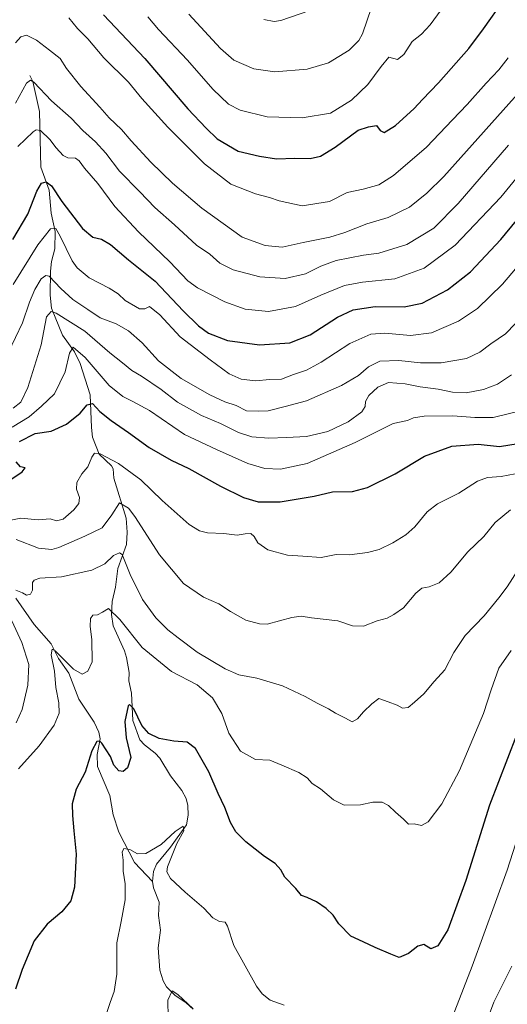
# Model space of a CAD drawing. Units: metres. Extents: x 637500 to 640943, y 4762200 to 4764583.
# Drawn here: x 638101 to 638292, y 4763221 to 4763607 of the extents above; entities that cross this region are included whole.
import ezdxf

# ---------------------------------------------------------------- set-up
doc = ezdxf.new("R2010")
doc.units = ezdxf.units.M
doc.header["$MEASUREMENT"] = 0
for name, color, linetype, lineweight in [('Corriente natural lineal', 142, 'Continuous', 13), ('Curva de nivel maestra', 30, 'Continuous', 30), ('Curva de nivel normal', 30, 'Continuous', 0)]:
    doc.layers.add(name, color=color, linetype=linetype, lineweight=lineweight)

msp = doc.modelspace()

# ---------------------------------------------------------------- linework, layer by layer
at = {"layer": 'Corriente natural lineal', "color": 142, "linetype": 'Continuous', "lineweight": 13}
for points in [[(638105, 4763585, 1036.7975), (638106.1479, 4763582.7322, 1036.0608), (638108.7821, 4763570.9097, 1032.9368), (638109.253, 4763549.1046, 1026.7229), (638112.4831, 4763540.1176, 1024.6567), (638113.3202, 4763531.1218, 1022.82), (638114.8804, 4763523.9295, 1021.0158), (638114.765, 4763517.1197, 1018.8683), (638113.4735, 4763512.1412, 1017.3051), (638113.0364, 4763508.303, 1016.3096), (638112.9411, 4763498.9924, 1013.2194), (638113.4274, 4763493.8505, 1011.5397), (638117.6988, 4763483.2899, 1007.9576), (638122.4517, 4763476.7729, 1005.5697), (638124.6751, 4763472.1987, 1004.695), (638128.6254, 4763459.844, 1001.4838), (638129.0475, 4763447.0064, 997.89), (638129.555, 4763443.2052, 996.6837), (638132.1638, 4763436.5575, 995.4293), (638136.9137, 4763431.966, 994.5177), (638137.568, 4763430.7914, 994.2716), (638137.8723, 4763427.1513, 993.5087), (638142.7225, 4763411.5295, 988.9363), (638143.073, 4763406.0018, 987.6623), (638142.7881, 4763401.1184, 986.305), (638139.4484, 4763391.8147, 984.6053), (638138.5789, 4763384.4895, 982.7901), (638137.1827, 4763378.8795, 980.9942), (638136.9837, 4763373.6771, 979.8372), (638137.5982, 4763369.267, 979.1297), (638142.0615, 4763359.5347, 977.8544), (638142.8355, 4763356.9283, 977.4711), (638143.8715, 4763351.0397, 976.966), (638143.7629, 4763347.6893, 976.7343), (638144.7275, 4763342.8905, 976.1559), (638145.3268, 4763332.1311, 975.1431), (638148.1024, 4763324.5556, 974.1288), (638149.8262, 4763322.5902, 973.9195), (638154.1087, 4763319.3832, 973.5649), (638155.9256, 4763317.4566, 973.1595), (638160.1071, 4763310.5219, 972.4489), (638164.564, 4763304.7899, 972.0131), (638166.1835, 4763301.5466, 971.6178), (638166.9078, 4763298.8896, 971.3222), (638167.0553, 4763295.0312, 970.9631), (638166.3537, 4763291.3267, 970.7457), (638160.0617, 4763282.4553, 970.2177), (638154.5531, 4763275.8913, 969.1501), (638153.3568, 4763273.0247, 968.7017), (638153, 4763269, 968.2652)], [(638099.3955, 4763380.1585, 984.6818), (638106.5804, 4763369.7772, 982.6626), (638113.3628, 4763362.2084, 981.0005), (638116.1962, 4763356.5528, 980.6096), (638120.2803, 4763350.7016, 979.4896), (638124.1131, 4763340.5135, 978.0306), (638130.0945, 4763331.5454, 976.2641), (638132.0313, 4763327.5774, 975.5817), (638132.5049, 4763325.0119, 975.3062), (638131.2961, 4763318.9056, 975.156), (638131.418, 4763314.1804, 974.5522), (638136.3132, 4763302.721, 972.8181), (638137.6085, 4763295.253, 971.9654), (638139.862, 4763288.4144, 971.6577), (638145.9542, 4763276.4524, 969.6753), (638153, 4763269, 968.2652)], [(638153, 4763269, 968.2652), (638153.45, 4763266.6172, 968.174), (638155.6781, 4763260.972, 967.8222), (638155.3319, 4763255.6897, 967.302), (638156.1815, 4763250.0003, 966.8708), (638155.2615, 4763243.0833, 966.6072), (638155.9121, 4763234.3038, 965.8226), (638157.2558, 4763230.1129, 965.4275), (638158.5559, 4763227.7876, 965.3634), (638161.7192, 4763224.56, 965.0427), (638166.228, 4763221.4382, 964.5794), (638168.8978, 4763218.9433, 964.3645)]]:
    msp.add_polyline3d(points, dxfattribs=at)
at = {"layer": 'Curva de nivel maestra', "color": 30, "linetype": 'Continuous', "lineweight": 30, "flags": 128}
for points, elevation in [([(638133.77, 4763608.7801), (638149.97, 4763591.7001), (638166.87, 4763571.9301), (638174.08, 4763564.4001), (638178.41, 4763560.2601), (638186.53, 4763555.3401), (638194.9, 4763553.4201), (638201.62, 4763552.4101), (638208.75, 4763552.6001), (638214.82, 4763552.5401), (638218.85, 4763553.4901), (638224.55, 4763556.9601), (638233.67, 4763563.5701), (638237.67, 4763564.9801), (638240.82, 4763565.4301), (638242.25, 4763563.5301), (638243.82, 4763562.7301), (638248.29, 4763565.4801), (638255.62, 4763572.0601), (638258.84, 4763575.6701), (638265.14, 4763582.2201), (638277.01, 4763595.7001), (638282.7, 4763603.3801), (638290.68, 4763614.6201)], 1050), ([(638098.3, 4763520.7401), (638104.17, 4763530.6601), (638107.65, 4763539.7101), (638109.47, 4763542.8701), (638111.36, 4763543.3701), (638113.5, 4763541.7501), (638117.53, 4763535.6801), (638125.59, 4763525.0301), (638129.6, 4763521.6901), (638132.98, 4763520.9001), (638136.57, 4763518.7601), (638143.64, 4763512.8301), (638154.01, 4763504.3801), (638165.02, 4763492.8101), (638171, 4763486.9101), (638175.01, 4763484.0601), (638182.46, 4763481.1901), (638194.92, 4763479.4101), (638206.85, 4763480.2101), (638214.82, 4763483.4001), (638225.57, 4763490.3101), (638231.61, 4763493.2401), (638240.24, 4763494.5001), (638251.67, 4763494.3001), (638258.67, 4763495.8501), (638268.67, 4763501.0201), (638277.67, 4763508.1201), (638289.56, 4763520.7701), (638312.88, 4763549.0801)], 1025), ([(638100.94, 4763441.5401), (638107.1, 4763444.6801), (638113.36, 4763445.6201), (638119.35, 4763448.3701), (638124.68, 4763452.7001), (638127.35, 4763455.9401), (638129.5, 4763456.4901), (638132.44, 4763453.3801), (638136.8, 4763449.8401), (638143.62, 4763445.1501), (638151.66, 4763439.2401), (638160.34, 4763434.1901), (638167.25, 4763430.9301), (638179.6, 4763424.0501), (638188.64, 4763419.6101), (638194.38, 4763417.9101), (638202.99, 4763417.8601), (638216.42, 4763420.1001), (638223.52, 4763421.8901), (638231.34, 4763421.9501), (638237.33, 4763423.5401), (638248.16, 4763428.9401), (638259.57, 4763435.7701), (638270.38, 4763439.7601), (638280.7, 4763440.5801), (638289, 4763439.5501), (638296.29, 4763440.7501)], 1000), ([(638095.57, 4763425.4101), (638101.95, 4763429.7201), (638103.18, 4763431.2601), (638101.34, 4763431.6801), (638099.64, 4763433.5801)], 1000), ([(638295.63, 4763326.4401), (638285.1, 4763298.9901), (638275.81, 4763269.4401), (638268.79, 4763250.0901), (638264.84, 4763243.8501), (638262.04, 4763242.7201), (638259.31, 4763244.3701), (638256.97, 4763243.7001), (638253.34, 4763240.8101), (638249.67, 4763239.2901), (638246.38, 4763240.5201), (638240.22, 4763243.1401), (638235.55, 4763245.4101), (638230.74, 4763247.6201), (638226.04, 4763252.5101), (638223.79, 4763255.8501), (638221.12, 4763258.4401), (638217.34, 4763261.0701), (638213.67, 4763262.8001), (638211.42, 4763263.6301), (638209.17, 4763266.3201), (638204.82, 4763270.7101), (638203.26, 4763273.5901), (638201.15, 4763276.1501), (638196.95, 4763278.8101), (638189.64, 4763284.5601), (638185.61, 4763288.5401), (638183.54, 4763292.2001), (638181.32, 4763298.0801), (638178.76, 4763303.5301), (638175.12, 4763312.0001), (638169.83, 4763321.1601), (638166.62, 4763323.7501), (638161.35, 4763324.1201), (638155.66, 4763325.1801), (638151.56, 4763327.0701), (638148.88, 4763330.2101), (638145.66, 4763336.7101), (638144.05, 4763338.5101), (638143.42, 4763337.9501), (638142.11, 4763331.8001), (638142.74, 4763325.4401), (638144.5, 4763317.6101), (638143.27, 4763313.5801), (638141.46, 4763312.2201), (638139.86, 4763312.4401), (638137.8, 4763314.6401), (638136.52, 4763318.0201), (638133.22, 4763323.2901), (638132.39, 4763324.0801), (638131.24, 4763323.9001), (638129.28, 4763320.3001), (638126.64, 4763311.9501), (638123.16, 4763305.2301), (638121.52, 4763299.5601), (638121.73, 4763294.9001), (638122.14, 4763288.9201), (638123.05, 4763279.8401), (638122.48, 4763266.7901), (638121, 4763261.4401), (638117.5, 4763257.1701), (638111.72, 4763252.3001), (638106.63, 4763245.7601), (638102, 4763234.5701), (638099.35, 4763226.9101)], 975)]:
    msp.add_lwpolyline(points, dxfattribs=dict(at, elevation=elevation))
at = {"layer": 'Curva de nivel normal', "color": 30, "linetype": 'Continuous', "lineweight": 0, "flags": 128}
for points, elevation in [([(638151.25, 4763608.1), (638155.36, 4763603.12), (638166.67, 4763591.08), (638176.68, 4763579.67), (638182.77, 4763573.84), (638187.38, 4763571.42), (638197.93, 4763568.88), (638211.65, 4763568.44), (638222.83, 4763570.32), (638231.04, 4763575.34), (638237.44, 4763581.55), (638242.57, 4763588.59), (638245.64, 4763592.29), (638249.01, 4763591.33), (638251.54, 4763593.34), (638254.73, 4763598.43), (638258.38, 4763601.2), (638261.88, 4763604.87), (638269.08, 4763614.9)], 1055), ([(638238.9, 4763611.7), (638235.25, 4763601.42), (638233.84, 4763598.83), (638230.13, 4763595.04), (638221.95, 4763590.04), (638213.68, 4763587.49), (638201.01, 4763586.45), (638192.72, 4763587.71), (638184.92, 4763591.05), (638179.6, 4763595.59), (638167.27, 4763609.09)], 1060), ([(638214.24, 4763610.41), (638203.3, 4763606.58), (638200.73, 4763606.23), (638196.61, 4763607.01)], 1065), ([(638120.22, 4763607.67), (638123.66, 4763603.48), (638127.63, 4763599.46), (638134, 4763592.02), (638143.6, 4763582.46), (638148.82, 4763576), (638159, 4763564.86), (638173.46, 4763550.43), (638183.77, 4763542.43), (638193.37, 4763538.67), (638198.92, 4763537.27), (638202.7, 4763535.87), (638211.68, 4763533.99), (638222.34, 4763535.66), (638229.34, 4763539.16), (638235.53, 4763540.47), (638241.75, 4763542.21), (638247.52, 4763545.79), (638260.38, 4763556.97), (638270.59, 4763567.73), (638276.29, 4763573.66), (638283.84, 4763582.06), (638288.76, 4763587.31), (638292.35, 4763591.99)], 1045), ([(638099.33, 4763597.91), (638101.36, 4763600.27), (638103.69, 4763600.82), (638107.59, 4763598.96), (638112.6, 4763594.94), (638116.78, 4763591.74), (638119.31, 4763587.78), (638124.89, 4763580.78), (638132.34, 4763572.7), (638135.98, 4763568.5), (638140.81, 4763563.91), (638144.61, 4763559.48), (638152.3, 4763551.07), (638160.88, 4763542.83), (638172.36, 4763533.02), (638180.75, 4763526.99), (638188.14, 4763521.73), (638197.18, 4763518.38), (638203.8, 4763517.73), (638212.12, 4763519.58), (638222.45, 4763521.66), (638228.45, 4763523.45), (638237.01, 4763526.94), (638245.43, 4763529.39), (638253.69, 4763533.4), (638260.56, 4763538.87), (638267.13, 4763545.5), (638299.26, 4763581.44)], 1040), ([(638292.58, 4763557.68), (638272.77, 4763534.87), (638263.23, 4763525.21), (638252.71, 4763518.76), (638247.21, 4763517.08), (638241.67, 4763515.35), (638235.67, 4763514.62), (638225.01, 4763512.52), (638219.01, 4763510.32), (638213.01, 4763507.25), (638205.01, 4763505.44), (638195.02, 4763506.1), (638184.67, 4763508.92), (638179.34, 4763511.54), (638175.53, 4763515.05), (638170.31, 4763518.5), (638161.63, 4763526.54), (638153.93, 4763533.34), (638148.04, 4763539.4), (638140.12, 4763547.6), (638134.68, 4763554.61), (638130.68, 4763559.08), (638125.75, 4763563.48), (638121.12, 4763568.28), (638113.47, 4763575.13), (638106.46, 4763582.41), (638105.21, 4763583.27), (638103.59, 4763582.02), (638099.32, 4763574.2)], 1035), ([(638100.24, 4763557.21), (638106.2, 4763562.93), (638107.39, 4763563.77), (638109.07, 4763563.46), (638112.81, 4763559.95), (638115.28, 4763556.7), (638117.98, 4763553.72), (638119.86, 4763552.77), (638122.82, 4763552.6), (638124.28, 4763551.66), (638126.41, 4763548.69), (638131.57, 4763542.69), (638138.22, 4763533.74), (638147.54, 4763523.74), (638159.78, 4763511.97), (638166.85, 4763504.55), (638170.7, 4763501.83), (638181.35, 4763496.33), (638189.37, 4763493.5), (638198.5, 4763492.59), (638209.06, 4763494.44), (638218.92, 4763498.99), (638228.24, 4763502.75), (638235.26, 4763504.07), (638248.03, 4763505.32), (638259.54, 4763509.58), (638271.66, 4763518.49), (638289.47, 4763537.38), (638314.7, 4763568.24)], 1030), ([(638098.39, 4763503.17), (638108.13, 4763518.62), (638113.03, 4763524.97), (638115.07, 4763525.04), (638116.83, 4763522.02), (638121.56, 4763512.42), (638123.53, 4763509.68), (638128.17, 4763505.7), (638136.1, 4763501.63), (638139.56, 4763499.4), (638142.35, 4763496.8), (638147.9, 4763493.64), (638150.06, 4763493.51), (638151.88, 4763494.5), (638155.92, 4763491.24), (638163.82, 4763482.54), (638175.68, 4763473.54), (638183.1, 4763468.06), (638187.72, 4763465.96), (638193.35, 4763465.36), (638199.05, 4763465.82), (638203.62, 4763465.97), (638208.3, 4763467.83), (638213.35, 4763469.58), (638219.06, 4763472.7), (638230.34, 4763479.99), (638238.53, 4763483.7), (638244.11, 4763484.06), (638254.18, 4763483.06), (638262.39, 4763484.12), (638272.92, 4763488.76), (638280.36, 4763493.73), (638290.14, 4763503.22), (638298.87, 4763513.62)], 1020), ([(638096.52, 4763476.65), (638102.08, 4763488.12), (638104.82, 4763496.16), (638106.94, 4763501.19), (638109.39, 4763505.28), (638111.27, 4763506.67), (638112.46, 4763506.37), (638117.14, 4763501.6), (638121.86, 4763497.25), (638127.64, 4763493.33), (638132.56, 4763490.05), (638138.79, 4763487.66), (638143.63, 4763484.91), (638149, 4763480.2), (638155.4, 4763473.14), (638164.25, 4763466.29), (638175.47, 4763459.87), (638181.31, 4763457.17), (638185.82, 4763455.64), (638189.81, 4763453.6), (638194.68, 4763453.42), (638198.35, 4763453.58), (638205.01, 4763455.34), (638213.34, 4763457.52), (638227.08, 4763463.58), (638233.69, 4763467.42), (638237.62, 4763470.89), (638242.06, 4763473.01), (638249.51, 4763473.32), (638258.01, 4763472.41), (638266.18, 4763472.35), (638276.01, 4763474.06), (638281.34, 4763476.54), (638285.67, 4763479.87), (638291.33, 4763483.8), (638299.06, 4763491.74)], 1015), ([(638098.46, 4763454.58), (638101.38, 4763456.94), (638104.2, 4763462.73), (638109.38, 4763479.42), (638111.53, 4763490.48), (638113.28, 4763492.49), (638115.32, 4763491.87), (638126.52, 4763484.77), (638136.31, 4763476.39), (638141.32, 4763472.41), (638144.88, 4763469.46), (638148.65, 4763467.17), (638156.38, 4763461.92), (638162.77, 4763457.02), (638172.28, 4763451.77), (638179.66, 4763448.6), (638186.68, 4763445.15), (638191.92, 4763443.42), (638198.62, 4763442.85), (638205.58, 4763443.13), (638213.42, 4763443.5), (638221.78, 4763445.54), (638229.66, 4763449.3), (638235, 4763453.21), (638236.38, 4763455.29), (638236.45, 4763457.21), (638237.79, 4763459.54), (638241.34, 4763462.88), (638245.47, 4763464.73), (638251.97, 4763464.23), (638257.86, 4763463.05), (638264.91, 4763462.06), (638270.62, 4763460.84), (638275.91, 4763460.64), (638282.78, 4763461.92), (638288.18, 4763464.09), (638293.74, 4763467.66)], 1010), ([(638098.04, 4763447.14), (638104.74, 4763451.27), (638109.58, 4763455.42), (638114.56, 4763460.26), (638118.84, 4763468.88), (638120.5, 4763476.22), (638121.88, 4763478.5), (638126.68, 4763474.55), (638136.02, 4763463.55), (638141.4, 4763459.21), (638145.37, 4763457.2), (638151.81, 4763453.67), (638165.59, 4763444.34), (638178.12, 4763438.47), (638190.38, 4763432.88), (638197.05, 4763430.92), (638203.14, 4763430.73), (638213.58, 4763432.98), (638232.43, 4763441.19), (638247.36, 4763448.62), (638253.01, 4763449.84), (638255.34, 4763450.8), (638259.45, 4763451.43), (638270.77, 4763451.6), (638279.33, 4763450.92), (638286.47, 4763450.94), (638297.79, 4763453.74)], 1005), ([(638090.79, 4763409.42), (638101.38, 4763411.51), (638108.24, 4763410.88), (638112.86, 4763411.28), (638115.35, 4763410.42), (638117.95, 4763411.05), (638122.25, 4763414.72), (638124.13, 4763417.22), (638124.37, 4763419.55), (638123.28, 4763422.89), (638123.39, 4763425.54), (638125.38, 4763428.84), (638127.72, 4763431.67), (638129.26, 4763435.39), (638130.31, 4763437.05), (638132.54, 4763436.75), (638139.74, 4763432.98), (638148.38, 4763426.52), (638156.82, 4763418.41), (638167.41, 4763408.96), (638171.39, 4763406.57), (638174.52, 4763405.74), (638180.93, 4763405.52), (638186.16, 4763404.86), (638189.28, 4763405.39), (638191.51, 4763405.44), (638192.8, 4763404.33), (638194.27, 4763401.8), (638198.27, 4763399.14), (638205.9, 4763397.04), (638211.94, 4763396.56), (638219.18, 4763396.1), (638225.05, 4763397.28), (638230.16, 4763397.19), (638237.31, 4763398.06), (638241.83, 4763399.27), (638247.25, 4763401.87), (638252.32, 4763404.98), (638255.87, 4763408.17), (638260.66, 4763413.93), (638264.67, 4763417.1), (638273.01, 4763421.36), (638280.41, 4763426.04), (638284.36, 4763427.51), (638289.64, 4763427.86), (638295.11, 4763428.94)], 995), ([(638099.64, 4763403.16), (638108.3, 4763399.79), (638113.52, 4763399.28), (638116.34, 4763399.99), (638126.54, 4763404.51), (638133.23, 4763407.76), (638137.06, 4763412.8), (638140.02, 4763417.54), (638143.6, 4763415.38), (638146.12, 4763412.15), (638155.77, 4763397.12), (638165.12, 4763385.92), (638173.02, 4763380.49), (638178.98, 4763377.87), (638183.55, 4763374.92), (638189.65, 4763371.57), (638194.89, 4763370.05), (638197.99, 4763370.01), (638207.59, 4763372.5), (638211.32, 4763373.1), (638215.34, 4763372.38), (638225.67, 4763371.2), (638231.34, 4763369.34), (638235.67, 4763369.16), (638241.01, 4763371.23), (638245.01, 4763372.35), (638247.6, 4763373.72), (638251.33, 4763376.3), (638256.19, 4763382.04), (638258.58, 4763384.04), (638261.5, 4763384.53), (638265.36, 4763386.09), (638269.96, 4763390.31), (638276.56, 4763398.36), (638282.89, 4763404.29), (638287.34, 4763409.85), (638293.33, 4763414.77)], 990), ([(638099.48, 4763383.34), (638102.06, 4763382.26), (638103.67, 4763381.33), (638105.25, 4763381.73), (638105.99, 4763383.22), (638106.01, 4763386.23), (638106.63, 4763387.25), (638108.88, 4763387.94), (638117.34, 4763388.55), (638129.29, 4763391.08), (638134.35, 4763393.57), (638137.78, 4763396.89), (638140.1, 4763397.97), (638141.15, 4763397.28), (638144.24, 4763389.44), (638149.08, 4763379.61), (638154.27, 4763372.48), (638159, 4763367.67), (638163.13, 4763364.54), (638170.55, 4763358.91), (638181.48, 4763352.45), (638186.88, 4763350.11), (638193.94, 4763348.82), (638203.93, 4763345.72), (638212.84, 4763341.64), (638217.51, 4763338.96), (638222.03, 4763336.78), (638224.78, 4763335.1), (638228.68, 4763333.1), (638231.24, 4763331.7), (638233.32, 4763332.88), (638235.67, 4763335.63), (638239.01, 4763338.66), (638241.68, 4763340.84), (638245.39, 4763339.53), (638248.94, 4763338.15), (638251.05, 4763337.04), (638253.27, 4763337.25), (638255.67, 4763339.32), (638259.34, 4763342.58), (638263.41, 4763347.42), (638267.6, 4763351.99), (638271.17, 4763358.89), (638275.5, 4763365.55), (638283.02, 4763373.22), (638288.7, 4763380.22), (638292.03, 4763384.55), (638297.12, 4763392.55)], 985), ([(638099.58, 4763331.23), (638101.92, 4763336.44), (638104.17, 4763345.97), (638104.58, 4763354.11), (638101.86, 4763362.72), (638093.78, 4763379.97)], 985), ([(638293.55, 4763359.66), (638288.77, 4763352.67), (638285.73, 4763344.23), (638282.73, 4763334.9), (638273.29, 4763312.56), (638266.42, 4763299.56), (638261.04, 4763292.48), (638258.47, 4763291.02), (638255.58, 4763291.66), (638253.39, 4763291.6), (638251.34, 4763293.52), (638248.29, 4763296.18), (638245.48, 4763298.87), (638243.01, 4763300.1), (638239.3, 4763300.17), (638234.52, 4763299.18), (638228.16, 4763299.01), (638223.93, 4763301.06), (638218.79, 4763305.34), (638215.64, 4763307.53), (638213.68, 4763309.64), (638210.34, 4763311.85), (638203.7, 4763314.65), (638198.94, 4763316.62), (638193.36, 4763316.95), (638187.56, 4763320.1), (638182.91, 4763327.24), (638180.14, 4763334.9), (638176.58, 4763341.06), (638170.5, 4763346.12), (638160.4, 4763351.45), (638148.93, 4763360.8), (638140.22, 4763371.76), (638135.76, 4763376.13), (638133.41, 4763374.64), (638131.52, 4763373.66), (638129.6, 4763373.49), (638128.66, 4763372.12), (638128.56, 4763369.09), (638129.3, 4763363.96), (638129.39, 4763355.18), (638127.73, 4763351.46), (638125.43, 4763350.4), (638122.02, 4763352.37), (638114.93, 4763359.49), (638113.66, 4763360.09), (638113.27, 4763357.97), (638114.61, 4763351.47), (638115.07, 4763345.12), (638116.37, 4763339.14), (638116.42, 4763335.09), (638114.42, 4763330.31), (638108.66, 4763322.28), (638100.56, 4763313.21)], 980), ([(638299.85, 4763297.88), (638292.02, 4763273.56), (638278.27, 4763235.9), (638267.21, 4763207.24)], 970), ([(638204.55, 4763220.63), (638199.18, 4763222.54), (638196, 4763224.97), (638193.81, 4763228.03), (638184.87, 4763244.01), (638182.4, 4763251.55), (638181.48, 4763253.08), (638179.26, 4763253.41), (638176.61, 4763254.83), (638173.11, 4763258.67), (638165.77, 4763264.92), (638160.08, 4763270.28), (638158.68, 4763272.88), (638158.92, 4763274.83), (638162.6, 4763283.9), (638165.3, 4763288.94), (638165.05, 4763290.72), (638161.84, 4763288.6), (638156.46, 4763283.59), (638150.37, 4763280.07), (638147.17, 4763279.94), (638144.19, 4763281.62), (638141.74, 4763281.94), (638141.12, 4763280.5), (638141.48, 4763277.36), (638141.56, 4763273.12), (638142.26, 4763268.16), (638142.31, 4763261.86), (638140.76, 4763253.32), (638139.08, 4763244.97), (638139, 4763232.78), (638138.05, 4763225.91), (638136.42, 4763221.57), (638133.59, 4763212.91)], 970), ([(638293.79, 4763235.86), (638286.74, 4763221.76), (638280.61, 4763205.24)], 965), ([(638168.8808, 4763219.3052), (638162.9541, 4763224.8085), (638160.7588, 4763226.2564), (638159.0567, 4763222.5634), (638159.1441, 4763215.7068)], 965)]:
    msp.add_lwpolyline(points, dxfattribs=dict(at, elevation=elevation))

doc.saveas('drawing.dxf')
